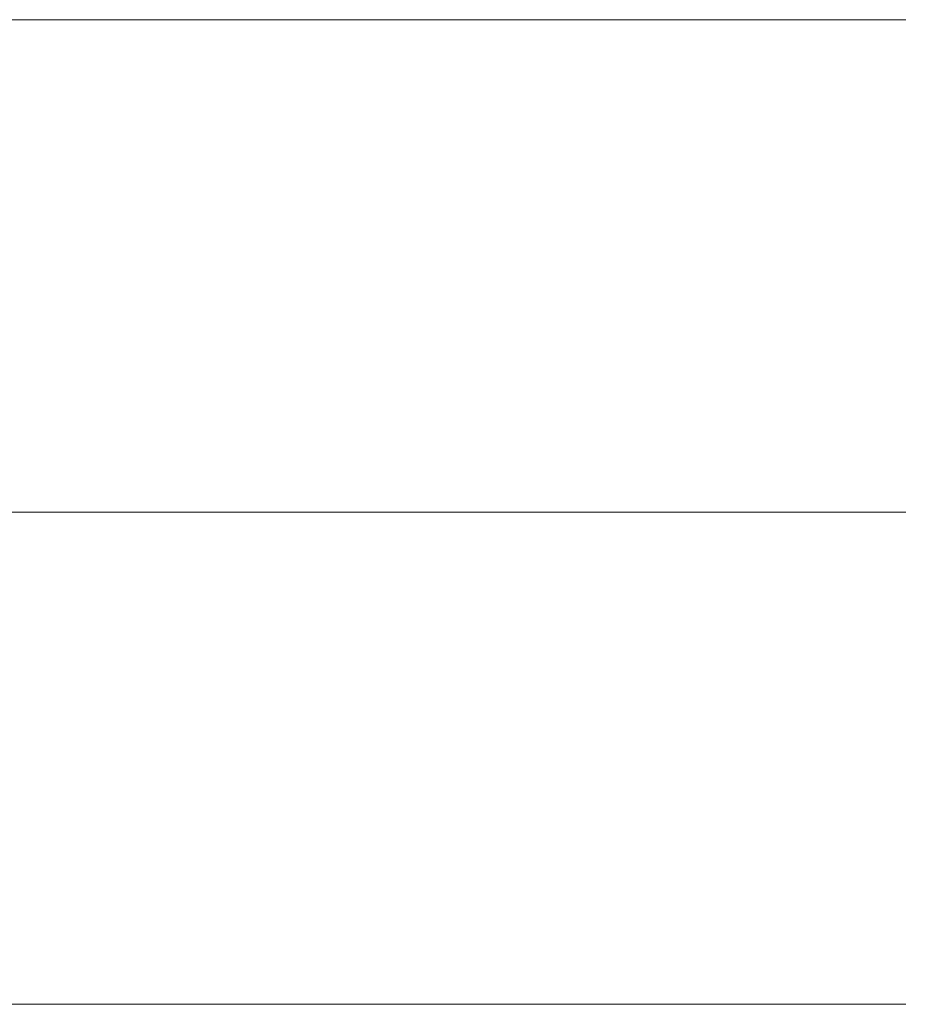
# Model space of a CAD drawing. Units: millimetres. Extents: x 0 to 18032, y 0 to 12600.
# Drawn here: x 12468 to 12487, y 599 to 620 of the extents above; entities that cross this region are included whole.
import ezdxf

# ---------------------------------------------------------------- set-up
doc = ezdxf.new("R2010")
doc.units = ezdxf.units.MM
doc.header["$MEASUREMENT"] = 0
doc.layers.add('(1) Shape lines', color=7, linetype='Continuous', lineweight=35)

# ---------------------------------------------------------------- blocks, each defined once
blk = doc.blocks.new('HATCH_241_30c6a7a1-b6dd-4ee3-adfa-6c380d3b9e9c')
at = {"layer": '(1) Shape lines', "color": 0, "lineweight": 9}
for p, q in [((12470.391, 619.5), (12463.967, 619.5)), ((12470.629, 609), (12463.967, 609)), ((12470.867, 598.5), (12463.967, 598.5))]:
    blk.add_line(p, q, dxfattribs=at)
blk = doc.blocks.new('HATCH_242_ac1188cf-c9f6-4ca5-a433-c332ea0981a2')
at = {"layer": '(1) Shape lines', "color": 0, "lineweight": 9}
for p, q in [((12472.826, 619.5), (12470.391, 619.5)), ((12472.826, 609), (12470.629, 609)), ((12472.826, 598.5), (12470.867, 598.5))]:
    blk.add_line(p, q, dxfattribs=at)
blk = doc.blocks.new('HATCH_247_59633832-ec59-4b2e-b56d-44fd3e5a5472')
at = {"layer": '(1) Shape lines', "color": 0, "lineweight": 9}
for p, q in [((12475.514, 619.5), (12472.826, 619.5)), ((12475.613, 609), (12472.826, 609)), ((12475.711, 598.5), (12472.826, 598.5))]:
    blk.add_line(p, q, dxfattribs=at)
blk = doc.blocks.new('HATCH_248_0e7bae5a-0e64-41f9-9eef-effecf85ad54')
at = {"layer": '(1) Shape lines', "color": 0, "lineweight": 9}
for p, q in [((12476.519, 619.5), (12475.514, 619.5)), ((12476.519, 609), (12475.613, 609)), ((12476.519, 598.5), (12475.711, 598.5))]:
    blk.add_line(p, q, dxfattribs=at)
blk = doc.blocks.new('HATCH_253_c3294638-45de-46e2-9c85-952ce527c2d6')
at = {"layer": '(1) Shape lines', "color": 0, "lineweight": 9}
for p, q in [((12478.374, 619.5), (12476.519, 619.5)), ((12478.442, 609), (12476.519, 609)), ((12478.51, 598.5), (12476.519, 598.5))]:
    blk.add_line(p, q, dxfattribs=at)
blk = doc.blocks.new('HATCH_254_c36a0df3-cd78-4a09-bff1-1409e813863e')
at = {"layer": '(1) Shape lines', "color": 0, "lineweight": 9}
for p, q in [((12479.063, 619.5), (12478.374, 619.5)), ((12479.063, 609), (12478.442, 609)), ((12479.063, 598.5), (12478.51, 598.5))]:
    blk.add_line(p, q, dxfattribs=at)
blk = doc.blocks.new('HATCH_259_8d15c2e0-32cb-46db-b798-1beb2c619fca')
at = {"layer": '(1) Shape lines', "color": 0, "lineweight": 9}
for p, q in [((12479.152, 619.5), (12479.063, 619.5)), ((12479.156, 609), (12479.063, 609)), ((12479.159, 598.5), (12479.063, 598.5))]:
    blk.add_line(p, q, dxfattribs=at)
blk = doc.blocks.new('HATCH_260_7f0169bb-ae83-4bc1-9087-e3761e6eeb74')
at = {"layer": '(1) Shape lines', "color": 0, "lineweight": 9}
for p, q in [((12479.186, 619.5), (12479.152, 619.5)), ((12479.186, 609), (12479.156, 609)), ((12479.186, 598.5), (12479.159, 598.5))]:
    blk.add_line(p, q, dxfattribs=at)
blk = doc.blocks.new('HATCH_265_a5fbb26a-2821-4e4d-b994-8ff4e0069994')
at = {"layer": '(1) Shape lines', "color": 0, "lineweight": 9}
for p, q in [((12479.501, 619.5), (12479.186, 619.5)), ((12479.513, 609), (12479.186, 609)), ((12479.524, 598.5), (12479.186, 598.5))]:
    blk.add_line(p, q, dxfattribs=at)
blk = doc.blocks.new('HATCH_266_6b0f2614-3ac9-47be-98d8-2c228bcce171')
at = {"layer": '(1) Shape lines', "color": 0, "lineweight": 9}
for p, q in [((12479.618, 619.5), (12479.501, 619.5)), ((12479.618, 609), (12479.513, 609)), ((12479.618, 598.5), (12479.524, 598.5))]:
    blk.add_line(p, q, dxfattribs=at)
blk = doc.blocks.new('HATCH_271_bcd80b07-9876-46f0-bda4-a74147252033')
at = {"layer": '(1) Shape lines', "color": 0, "lineweight": 9}
for p, q in [((12480.285, 619.5), (12479.618, 619.5)), ((12480.31, 609), (12479.618, 609)), ((12480.334, 598.5), (12479.618, 598.5))]:
    blk.add_line(p, q, dxfattribs=at)
blk = doc.blocks.new('HATCH_272_3aa6718b-8fa7-461e-8a6e-70c07e7d5ba8')
at = {"layer": '(1) Shape lines', "color": 0, "lineweight": 9}
for p, q in [((12480.532, 619.5), (12480.285, 619.5)), ((12480.532, 609), (12480.31, 609)), ((12480.532, 598.5), (12480.334, 598.5))]:
    blk.add_line(p, q, dxfattribs=at)
blk = doc.blocks.new('HATCH_277_6dd21e00-0218-40bf-b755-5cc5b945b4be')
at = {"layer": '(1) Shape lines', "color": 0, "lineweight": 9}
for p, q in [((12480.621, 619.5), (12480.532, 619.5)), ((12480.625, 609), (12480.532, 609)), ((12480.628, 598.5), (12480.532, 598.5))]:
    blk.add_line(p, q, dxfattribs=at)
blk = doc.blocks.new('HATCH_278_0b1ac6a0-b462-49b2-8841-dd41c56ab4aa')
at = {"layer": '(1) Shape lines', "color": 0, "lineweight": 9}
for p, q in [((12480.654, 619.5), (12480.621, 619.5)), ((12480.654, 609), (12480.625, 609)), ((12480.654, 598.5), (12480.628, 598.5))]:
    blk.add_line(p, q, dxfattribs=at)
blk = doc.blocks.new('HATCH_283_a61f561e-fd73-4c51-a878-0f124c341b75')
at = {"layer": '(1) Shape lines', "color": 0, "lineweight": 9}
for p, q in [((12480.67, 619.5), (12480.654, 619.5)), ((12480.671, 609), (12480.654, 609)), ((12480.671, 598.5), (12480.654, 598.5))]:
    blk.add_line(p, q, dxfattribs=at)
blk = doc.blocks.new('HATCH_284_f75970c8-11d2-43f1-a0ca-845f4ac08fe2')
at = {"layer": '(1) Shape lines', "color": 0, "lineweight": 9}
for p, q in [((12480.676, 619.5), (12480.67, 619.5)), ((12480.676, 609), (12480.671, 609)), ((12480.676, 598.5), (12480.671, 598.5))]:
    blk.add_line(p, q, dxfattribs=at)
blk = doc.blocks.new('HATCH_289_e57a61ef-90f1-48bf-8b96-57c008c209fe')
at = {"layer": '(1) Shape lines', "color": 0, "lineweight": 9}
for p, q in [((12481.55, 619.5), (12480.676, 619.5)), ((12481.582, 609), (12480.676, 609)), ((12481.614, 598.5), (12480.676, 598.5))]:
    blk.add_line(p, q, dxfattribs=at)
blk = doc.blocks.new('HATCH_290_6c455d47-9629-4cf4-b290-6092595e02ce')
at = {"layer": '(1) Shape lines', "color": 0, "lineweight": 9}
for p, q in [((12481.871, 619.5), (12481.55, 619.5)), ((12481.871, 609), (12481.582, 609)), ((12481.871, 598.5), (12481.614, 598.5))]:
    blk.add_line(p, q, dxfattribs=at)
blk = doc.blocks.new('HATCH_295_d0a6b170-b750-4822-9a4e-e1ea369af9cb')
at = {"layer": '(1) Shape lines', "color": 0, "lineweight": 9}
for p, q in [((12481.986, 619.5), (12481.871, 619.5)), ((12481.99, 609), (12481.871, 609)), ((12481.995, 598.5), (12481.871, 598.5))]:
    blk.add_line(p, q, dxfattribs=at)
blk = doc.blocks.new('HATCH_296_c8ffd8a2-5819-4a42-a9a7-0edb478c0244')
at = {"layer": '(1) Shape lines', "color": 0, "lineweight": 9}
for p, q in [((12482.028, 619.5), (12481.986, 619.5)), ((12482.028, 609), (12481.99, 609)), ((12482.028, 598.5), (12481.995, 598.5))]:
    blk.add_line(p, q, dxfattribs=at)
blk = doc.blocks.new('HATCH_301_8c8a3f0d-68ee-42b9-92ab-db1cf6dd4d74')
at = {"layer": '(1) Shape lines', "color": 0, "lineweight": 9}
for p, q in [((12482.653, 619.5), (12482.028, 619.5)), ((12482.675, 609), (12482.028, 609)), ((12482.698, 598.5), (12482.028, 598.5))]:
    blk.add_line(p, q, dxfattribs=at)
blk = doc.blocks.new('HATCH_302_e8d26e4b-dc24-4207-bf2e-6b129c055557')
at = {"layer": '(1) Shape lines', "color": 0, "lineweight": 9}
for p, q in [((12482.881, 619.5), (12482.653, 619.5)), ((12482.881, 609), (12482.675, 609)), ((12482.881, 598.5), (12482.698, 598.5))]:
    blk.add_line(p, q, dxfattribs=at)
blk = doc.blocks.new('HATCH_307_2c812a54-d3a5-4636-9b61-c2eecf627cc6')
at = {"layer": '(1) Shape lines', "color": 0, "lineweight": 9}
for p, q in [((12483.031, 619.5), (12482.881, 619.5)), ((12483.037, 609), (12482.881, 609)), ((12483.042, 598.5), (12482.881, 598.5))]:
    blk.add_line(p, q, dxfattribs=at)
blk = doc.blocks.new('HATCH_308_d8300354-508a-450c-a69f-49ef2962b39a')
at = {"layer": '(1) Shape lines', "color": 0, "lineweight": 9}
for p, q in [((12483.086, 619.5), (12483.031, 619.5)), ((12483.086, 609), (12483.037, 609)), ((12483.086, 598.5), (12483.042, 598.5))]:
    blk.add_line(p, q, dxfattribs=at)
blk = doc.blocks.new('HATCH_313_bdf55257-a127-4d81-b2ff-f8848f3e24b7')
at = {"layer": '(1) Shape lines', "color": 0, "lineweight": 9}
for p, q in [((12483.205, 619.5), (12483.086, 619.5)), ((12483.209, 609), (12483.086, 609)), ((12483.214, 598.5), (12483.086, 598.5))]:
    blk.add_line(p, q, dxfattribs=at)
blk = doc.blocks.new('HATCH_314_6ff78184-520a-4235-b50c-a1d99da96c2c')
at = {"layer": '(1) Shape lines', "color": 0, "lineweight": 9}
for p, q in [((12483.249, 619.5), (12483.205, 619.5)), ((12483.249, 609), (12483.209, 609)), ((12483.249, 598.5), (12483.214, 598.5))]:
    blk.add_line(p, q, dxfattribs=at)
blk = doc.blocks.new('HATCH_319_41a6805c-7efd-4590-8702-49394511c77f')
at = {"layer": '(1) Shape lines', "color": 0, "lineweight": 9}
for p, q in [((12483.931, 619.5), (12483.249, 619.5)), ((12483.956, 609), (12483.249, 609)), ((12483.981, 598.5), (12483.249, 598.5))]:
    blk.add_line(p, q, dxfattribs=at)
blk = doc.blocks.new('HATCH_320_05cdb650-e743-448d-ba66-86231b8bbfed')
at = {"layer": '(1) Shape lines', "color": 0, "lineweight": 9}
for p, q in [((12484.181, 619.5), (12483.931, 619.5)), ((12484.181, 609), (12483.956, 609)), ((12484.181, 598.5), (12483.981, 598.5))]:
    blk.add_line(p, q, dxfattribs=at)
blk = doc.blocks.new('HATCH_325_252d90aa-2209-4b2d-8108-c91bdd6240c3')
at = {"layer": '(1) Shape lines', "color": 0, "lineweight": 9}
for p, q in [((12484.299, 619.5), (12484.181, 619.5)), ((12484.303, 609), (12484.181, 609)), ((12484.308, 598.5), (12484.181, 598.5))]:
    blk.add_line(p, q, dxfattribs=at)
blk = doc.blocks.new('HATCH_326_318c2f0c-a156-4bbb-9dff-c3cb0372c2bf')
at = {"layer": '(1) Shape lines', "color": 0, "lineweight": 9}
for p, q in [((12484.342, 619.5), (12484.299, 619.5)), ((12484.342, 609), (12484.303, 609)), ((12484.342, 598.5), (12484.308, 598.5))]:
    blk.add_line(p, q, dxfattribs=at)
blk = doc.blocks.new('HATCH_331_fcbf45f8-04a0-45cc-9be0-4b19d517e4fd')
at = {"layer": '(1) Shape lines', "color": 0, "lineweight": 9}
for p, q in [((12484.622, 619.5), (12484.342, 619.5)), ((12484.632, 609), (12484.342, 609)), ((12484.643, 598.5), (12484.342, 598.5))]:
    blk.add_line(p, q, dxfattribs=at)
blk = doc.blocks.new('HATCH_332_3d33bb95-0b17-48e9-908f-2f7c0f658f89')
at = {"layer": '(1) Shape lines', "color": 0, "lineweight": 9}
for p, q in [((12484.724, 619.5), (12484.622, 619.5)), ((12484.724, 609), (12484.632, 609)), ((12484.724, 598.5), (12484.643, 598.5))]:
    blk.add_line(p, q, dxfattribs=at)
blk = doc.blocks.new('HATCH_337_4385cfcb-ca19-415c-8951-c79de221fdaa')
at = {"layer": '(1) Shape lines', "color": 0, "lineweight": 9}
for p, q in [((12485.044, 619.5), (12484.724, 619.5)), ((12485.055, 609), (12484.724, 609)), ((12485.067, 598.5), (12484.724, 598.5))]:
    blk.add_line(p, q, dxfattribs=at)
blk = doc.blocks.new('HATCH_338_76178f17-2731-4c9a-89e7-1e1b38996ac8')
at = {"layer": '(1) Shape lines', "color": 0, "lineweight": 9}
for p, q in [((12485.16, 619.5), (12485.044, 619.5)), ((12485.16, 609), (12485.055, 609)), ((12485.16, 598.5), (12485.067, 598.5))]:
    blk.add_line(p, q, dxfattribs=at)
blk = doc.blocks.new('HATCH_343_d3b46ba9-bd05-4e64-9eef-1d12353994ad')
at = {"layer": '(1) Shape lines', "color": 0, "lineweight": 9}
for p, q in [((12485.274, 619.5), (12485.16, 619.5)), ((12485.278, 609), (12485.16, 609)), ((12485.282, 598.5), (12485.16, 598.5))]:
    blk.add_line(p, q, dxfattribs=at)
blk = doc.blocks.new('HATCH_344_5f1e7214-be67-4ca4-ba94-aa314ca54d82')
at = {"layer": '(1) Shape lines', "color": 0, "lineweight": 9}
for p, q in [((12485.315, 619.5), (12485.274, 619.5)), ((12485.315, 609), (12485.278, 609)), ((12485.315, 598.5), (12485.282, 598.5))]:
    blk.add_line(p, q, dxfattribs=at)
blk = doc.blocks.new('HATCH_349_ffe5b502-b298-44c0-a06e-acc10e1a6d4e')
at = {"layer": '(1) Shape lines', "color": 0, "lineweight": 9}
for p, q in [((12485.839, 619.5), (12485.315, 619.5)), ((12485.858, 609), (12485.315, 609)), ((12485.877, 598.5), (12485.315, 598.5))]:
    blk.add_line(p, q, dxfattribs=at)
blk = doc.blocks.new('HATCH_350_f94af621-8c0f-4336-b0da-098ac4519fe1')
at = {"layer": '(1) Shape lines', "color": 0, "lineweight": 9}
for p, q in [((12486.029, 619.5), (12485.839, 619.5)), ((12486.029, 609), (12485.858, 609)), ((12486.029, 598.5), (12485.877, 598.5))]:
    blk.add_line(p, q, dxfattribs=at)
blk = doc.blocks.new('HATCH_355_a89ac928-41f0-4f72-87ea-6241c144ed3b')
at = {"layer": '(1) Shape lines', "color": 0, "lineweight": 9}
for p, q in [((12486.135, 619.5), (12486.029, 619.5)), ((12486.139, 609), (12486.029, 609)), ((12486.143, 598.5), (12486.029, 598.5))]:
    blk.add_line(p, q, dxfattribs=at)
blk = doc.blocks.new('HATCH_356_36e5a80e-9eba-4b4a-afbe-75ac5aac1c14')
at = {"layer": '(1) Shape lines', "color": 0, "lineweight": 9}
for p, q in [((12486.173, 619.5), (12486.135, 619.5)), ((12486.173, 609), (12486.139, 609)), ((12486.173, 598.5), (12486.143, 598.5))]:
    blk.add_line(p, q, dxfattribs=at)
blk = doc.blocks.new('HATCH_361_68d7fbd8-2593-49a3-9f99-080cd3b8df1b')
at = {"layer": '(1) Shape lines', "color": 0, "lineweight": 9}
for p, q in [((12486.2, 619.5), (12486.173, 619.5)), ((12486.201, 609), (12486.173, 609)), ((12486.202, 598.5), (12486.173, 598.5))]:
    blk.add_line(p, q, dxfattribs=at)
blk = doc.blocks.new('HATCH_362_3a5709cf-1edb-41be-9f71-fa3ec593f335')
at = {"layer": '(1) Shape lines', "color": 0, "lineweight": 9}
for p, q in [((12486.21, 619.5), (12486.2, 619.5)), ((12486.21, 609), (12486.201, 609)), ((12486.21, 598.5), (12486.202, 598.5))]:
    blk.add_line(p, q, dxfattribs=at)
blk = doc.blocks.new('HATCH_367_e6dbff17-61b4-416b-a547-1d54e6d3120c')
at = {"layer": '(1) Shape lines', "color": 0, "lineweight": 9}
for p, q in [((12486.625, 619.5), (12486.21, 619.5)), ((12486.64, 609), (12486.21, 609)), ((12486.655, 598.5), (12486.21, 598.5))]:
    blk.add_line(p, q, dxfattribs=at)
blk = doc.blocks.new('HATCH_368_140a9590-5a2f-4ea6-b8f0-176964f26707')
at = {"layer": '(1) Shape lines', "color": 0, "lineweight": 9}
for p, q in [((12486.775, 619.5), (12486.625, 619.5)), ((12486.775, 609), (12486.64, 609)), ((12486.775, 598.5), (12486.655, 598.5))]:
    blk.add_line(p, q, dxfattribs=at)
blk = doc.blocks.new('HATCH_373_3bb35331-9037-48db-aa9d-5703e77451f3')
at = {"layer": '(1) Shape lines', "color": 0, "lineweight": 9}
for p, q in [((12486.788, 619.5), (12486.775, 619.5)), ((12486.788, 609), (12486.775, 609)), ((12486.789, 598.5), (12486.775, 598.5))]:
    blk.add_line(p, q, dxfattribs=at)
blk = doc.blocks.new('HATCH_374_3dc15918-2b7f-43a0-b01c-4b7d34e87e05')
at = {"layer": '(1) Shape lines', "color": 0, "lineweight": 9}
for p, q in [((12486.792, 619.5), (12486.788, 619.5)), ((12486.792, 609), (12486.788, 609)), ((12486.792, 598.5), (12486.789, 598.5))]:
    blk.add_line(p, q, dxfattribs=at)
blk = doc.blocks.new('HATCH_379_360d97f8-0dd8-48bf-8204-44130f9d413f')
at = {"layer": '(1) Shape lines', "color": 0, "lineweight": 9}
for p, q in [((12486.888, 619.5), (12486.792, 619.5)), ((12486.891, 609), (12486.792, 609)), ((12486.895, 598.5), (12486.792, 598.5))]:
    blk.add_line(p, q, dxfattribs=at)
blk = doc.blocks.new('HATCH_380_b308b06e-bf22-4346-b5db-c4167e7b240f')
at = {"layer": '(1) Shape lines', "color": 0, "lineweight": 9}
for p, q in [((12486.922, 619.5), (12486.888, 619.5)), ((12486.922, 609), (12486.891, 609)), ((12486.922, 598.5), (12486.895, 598.5))]:
    blk.add_line(p, q, dxfattribs=at)
blk = doc.blocks.new('GROUP_0_cbf6bb4a-2faa-4173-99b1-07f8c40070d3')
at = {"layer": '(1) Shape lines', "color": 154, "linetype": 'ByBlock'}
for name in ['HATCH_242_ac1188cf-c9f6-4ca5-a433-c332ea0981a2', 'HATCH_247_59633832-ec59-4b2e-b56d-44fd3e5a5472', 'HATCH_248_0e7bae5a-0e64-41f9-9eef-effecf85ad54', 'HATCH_253_c3294638-45de-46e2-9c85-952ce527c2d6', 'HATCH_254_c36a0df3-cd78-4a09-bff1-1409e813863e', 'HATCH_259_8d15c2e0-32cb-46db-b798-1beb2c619fca', 'HATCH_260_7f0169bb-ae83-4bc1-9087-e3761e6eeb74', 'HATCH_265_a5fbb26a-2821-4e4d-b994-8ff4e0069994', 'HATCH_266_6b0f2614-3ac9-47be-98d8-2c228bcce171', 'HATCH_271_bcd80b07-9876-46f0-bda4-a74147252033', 'HATCH_272_3aa6718b-8fa7-461e-8a6e-70c07e7d5ba8', 'HATCH_277_6dd21e00-0218-40bf-b755-5cc5b945b4be', 'HATCH_278_0b1ac6a0-b462-49b2-8841-dd41c56ab4aa', 'HATCH_283_a61f561e-fd73-4c51-a878-0f124c341b75', 'HATCH_284_f75970c8-11d2-43f1-a0ca-845f4ac08fe2', 'HATCH_289_e57a61ef-90f1-48bf-8b96-57c008c209fe', 'HATCH_290_6c455d47-9629-4cf4-b290-6092595e02ce', 'HATCH_295_d0a6b170-b750-4822-9a4e-e1ea369af9cb', 'HATCH_296_c8ffd8a2-5819-4a42-a9a7-0edb478c0244', 'HATCH_301_8c8a3f0d-68ee-42b9-92ab-db1cf6dd4d74', 'HATCH_302_e8d26e4b-dc24-4207-bf2e-6b129c055557', 'HATCH_307_2c812a54-d3a5-4636-9b61-c2eecf627cc6', 'HATCH_308_d8300354-508a-450c-a69f-49ef2962b39a', 'HATCH_313_bdf55257-a127-4d81-b2ff-f8848f3e24b7', 'HATCH_314_6ff78184-520a-4235-b50c-a1d99da96c2c', 'HATCH_319_41a6805c-7efd-4590-8702-49394511c77f', 'HATCH_320_05cdb650-e743-448d-ba66-86231b8bbfed', 'HATCH_325_252d90aa-2209-4b2d-8108-c91bdd6240c3', 'HATCH_326_318c2f0c-a156-4bbb-9dff-c3cb0372c2bf', 'HATCH_331_fcbf45f8-04a0-45cc-9be0-4b19d517e4fd', 'HATCH_332_3d33bb95-0b17-48e9-908f-2f7c0f658f89', 'HATCH_337_4385cfcb-ca19-415c-8951-c79de221fdaa', 'HATCH_338_76178f17-2731-4c9a-89e7-1e1b38996ac8', 'HATCH_343_d3b46ba9-bd05-4e64-9eef-1d12353994ad', 'HATCH_344_5f1e7214-be67-4ca4-ba94-aa314ca54d82', 'HATCH_349_ffe5b502-b298-44c0-a06e-acc10e1a6d4e', 'HATCH_350_f94af621-8c0f-4336-b0da-098ac4519fe1', 'HATCH_355_a89ac928-41f0-4f72-87ea-6241c144ed3b', 'HATCH_356_36e5a80e-9eba-4b4a-afbe-75ac5aac1c14', 'HATCH_361_68d7fbd8-2593-49a3-9f99-080cd3b8df1b', 'HATCH_362_3a5709cf-1edb-41be-9f71-fa3ec593f335', 'HATCH_367_e6dbff17-61b4-416b-a547-1d54e6d3120c', 'HATCH_368_140a9590-5a2f-4ea6-b8f0-176964f26707', 'HATCH_373_3bb35331-9037-48db-aa9d-5703e77451f3', 'HATCH_374_3dc15918-2b7f-43a0-b01c-4b7d34e87e05', 'HATCH_379_360d97f8-0dd8-48bf-8204-44130f9d413f', 'HATCH_380_b308b06e-bf22-4346-b5db-c4167e7b240f', 'HATCH_241_30c6a7a1-b6dd-4ee3-adfa-6c380d3b9e9c']:
    blk.add_blockref(name, (0, 0), dxfattribs=at)

msp = doc.modelspace()

# ---------------------------------------------------------------- block references
at = {"color": 7, "linetype": 'ByBlock'}
msp.add_blockref('GROUP_0_cbf6bb4a-2faa-4173-99b1-07f8c40070d3', (0, 0), dxfattribs=at)

doc.saveas('drawing.dxf')
